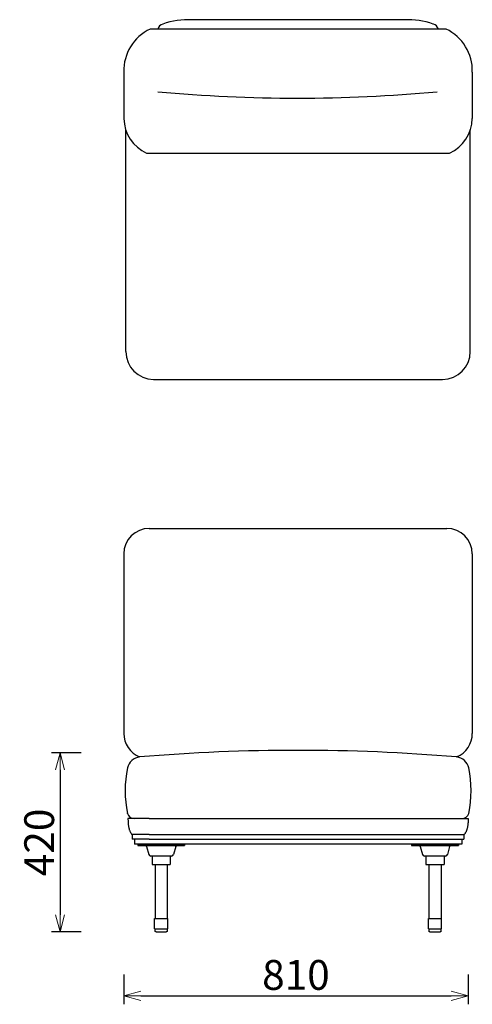
# Model space of a CAD drawing. Extents: x 38259 to 40838, y -6835 to -4522.
# Drawn here: x 38259 to 39323, y -6835 to -4522 of the extents above; entities that cross this region are included whole.
import ezdxf

# ---------------------------------------------------------------- set-up
doc = ezdxf.new("R2010")
doc.units = 0
doc.header["$LTSCALE"] = 0.5
doc.layers.get('0').update_dxf_attribs({"linetype": 'CONTINUOUS', "lineweight": 30})
doc.layers.get('Defpoints').update_dxf_attribs({"linetype": 'CONTINUOUS'})
doc.layers.add('1DIM', color=8, linetype='CONTINUOUS', lineweight=18)
doc.styles.get("Standard").update_dxf_attribs({"font": 'romans.shx', "bigfont": 'extfont2.shx'})
doc.dimstyles.new('NEWX10', dxfattribs={"dimtxt": 3.5, "dimasz": 2, "dimexe": 1, "dimexo": 0, "dimgap": 0.7, "dimtad": 1, "dimdsep": 46, "dimtxsty": 'STANDARD', "dimblk1": 'OPEN30', "dimblk2": 'OPEN30', "dimsah": 1, "dimcen": 0, "dimclrd": 256, "dimclre": 256, "dimclrt": 201, "dimadec": 1, "dimazin": 2, "dimtfac": 0.7, "dimtdec": 4, "dimtmove": 0, "dimatfit": 3, "dimldrblk": 'OPEN30', "dimfxl": 1, "dimtolj": 1, "dimarcsym": 0})

# ---------------------------------------------------------------- blocks, each defined once
blk = doc.blocks.new('_OPEN30')
at = {"color": 0, "linetype": 'ByBlock'}
for p, q in [((-1, 0.268), (0, 0)), ((0, 0), (-1, -0.268)), ((0, 0), (-1, 0))]:
    blk.add_line(p, q, dxfattribs=at)
blk = doc.blocks.new('*D277')
at = {"layer": '1DIM', "lineweight": -2}
for p, q in [((38503.6, -6764.8), (38503.6, -6834.8)), ((39313.3, -6764.8), (39313.3, -6834.8)), ((38543.6, -6814.8), (39273.3, -6814.8))]:
    blk.add_line(p, q, dxfattribs=at)
at = {"layer": 'Defpoints', "color": 0}
for p in [(38503.6, -6664.8), (39313.3, -6664.8), (39313.3, -6814.8)]:
    blk.add_point(p, dxfattribs=at)
at = {"layer": '1DIM', "lineweight": -2, "xscale": 40, "yscale": 40, "zscale": 40, "rotation": 180}
blk.add_blockref('_OPEN30', (38503.6, -6814.8), dxfattribs=at)
at = {"layer": '1DIM', "lineweight": -2, "xscale": 40, "yscale": 40, "zscale": 40}
blk.add_blockref('_OPEN30', (39313.3, -6814.8), dxfattribs=at)
at = {"layer": '1DIM', "color": 201, "insert": (38908.4, -6765.8), "char_height": 70, "attachment_point": 5}
blk.add_mtext('\\A1;810 ', dxfattribs=at)
blk = doc.blocks.new('*D279')
at = {"layer": '1DIM', "lineweight": -2}
for p, q in [((38403.6, -6244.3), (38333.6, -6244.3)), ((38353.6, -6284.3), (38353.6, -6624.8)), ((38403.6, -6664.8), (38333.6, -6664.8))]:
    blk.add_line(p, q, dxfattribs=at)
at = {"layer": 'Defpoints', "color": 0}
for p in [(38503.6, -6244.3), (38353.6, -6664.8), (38503.6, -6664.8)]:
    blk.add_point(p, dxfattribs=at)
at = {"layer": '1DIM', "lineweight": -2, "xscale": 40, "yscale": 40, "zscale": 40}
for p, rotation in [((38353.6, -6244.3), 90), ((38353.6, -6664.8), 270)]:
    blk.add_blockref('_OPEN30', p, dxfattribs=dict(at, rotation=rotation))
at = {"layer": '1DIM', "color": 201, "insert": (38304.6, -6454.6), "char_height": 70, "attachment_point": 5, "rotation": 90}
blk.add_mtext('\\A1;420 ', dxfattribs=at)

msp = doc.modelspace()

# ---------------------------------------------------------------- linework, layer by layer
at = {"lineweight": 25}
for p, q in [((39163.4, -4522.1), (38663.4, -4522.1)), ((38583.4, -4543.9), (38583.5, -4543.7)), ((38583.4, -4543.9), (38583.4, -4544.1)), ((39243.4, -4543.9), (39243.4, -4543.7)), ((39243.4, -4543.9), (39243.4, -4544.1)), ((38512, -6386.4), (38512, -6386.2)), ((38512, -6386.4), (38512, -6386.4)), ((38563.4, -6398.3), (39263.4, -6398.3)), ((39314.9, -6386.4), (39314.9, -6386.2)), ((39314.9, -6386.4), (39314.9, -6386.4)), ((38523.4, -6436.3), (38523.4, -6447.3)), ((38528.4, -6447.3), (38528.4, -6458.3)), ((38563.4, -6436.3), (39263.4, -6436.3)), ((38563.4, -6447.3), (39263.4, -6447.3)), ((39298.4, -6447.3), (39298.4, -6458.3)), ((39303.4, -6436.3), (39303.4, -6447.3)), ((38536.4, -6458.3), (38536.4, -6461.5)), ((38646.4, -6458.3), (38646.4, -6461.5)), ((39180.4, -6458.3), (39180.4, -6461.5)), ((39290.4, -6458.3), (39290.4, -6461.5)), ((38570.1, -6486.5), (38570.1, -6506.5)), ((38612.8, -6486.5), (38612.8, -6506.5)), ((39214.1, -6486.5), (39214.1, -6506.5)), ((39256.8, -6486.5), (39256.8, -6506.5)), ((38577.1, -6506.5), (38577.1, -6633.3)), ((38605.7, -6506.5), (38605.7, -6633.3)), ((39221.1, -6506.5), (39221.1, -6633.3)), ((39249.7, -6506.5), (39249.7, -6633.3)), ((38575.9, -6657.3), (38575.9, -6633.3)), ((38606.9, -6657.3), (38606.9, -6633.3)), ((39219.9, -6657.3), (39219.9, -6633.3)), ((39250.9, -6657.3), (39250.9, -6633.3)), ((38577.4, -6662.8), (38577.4, -6658.3)), ((38605.4, -6658.3), (38605.4, -6662.8)), ((39221.4, -6662.8), (39221.4, -6658.3)), ((39249.4, -6658.3), (39249.4, -6662.8)), ((38577.4, -6662.8), (38577.4, -6662.8)), ((39221.4, -6662.8), (39221.4, -6662.8))]:
    msp.add_line(p, q, dxfattribs=at)
for p, q in [((39261.6, -4544.1), (38565.3, -4544.1)), ((38503.6, -4645), (38503.6, -4754.5)), ((39323.3, -4645), (39323.3, -4754.5)), ((38508.4, -5301.8), (38508.4, -4781)), ((39318.4, -5301.8), (39318.4, -4781.1)), ((38557.2, -4835.7), (39269.7, -4835.7)), ((38573.4, -5366.8), (39253.4, -5366.8)), ((38563.6, -5716.9), (39263.3, -5716.9)), ((38503.6, -5776.9), (38503.6, -6198.4)), ((39323.3, -5776.9), (39323.3, -6198.4)), ((39298.4, -6458.3), (38528.4, -6458.3)), ((38536.4, -6458.3), (38646.4, -6458.3)), ((38557, -6463.8), (38562.1, -6482.8)), ((38625.8, -6463.8), (38620.7, -6482.8)), ((39180.4, -6458.3), (39290.4, -6458.3)), ((39201, -6463.8), (39206.1, -6482.8)), ((39269.8, -6463.8), (39264.7, -6482.8)), ((38615.9, -6486.5), (38567, -6486.5)), ((39259.9, -6486.5), (39211, -6486.5)), ((38570.1, -6506.5), (38612.8, -6506.5)), ((39214.1, -6506.5), (39256.8, -6506.5)), ((38575.9, -6633.3), (38606.9, -6633.3)), ((39219.9, -6633.3), (39250.9, -6633.3)), ((38575.9, -6657.3), (38606.9, -6657.3)), ((39219.9, -6657.3), (39250.9, -6657.3))]:
    msp.add_line(p, q)
for centre, radius, start, end in [((38599.6, -4548.4), 16.7, 104.8987, 165.1013), ((38657.8, -4719.6), 197.6, 88.3795, 108.4507), ((39169, -4719.6), 197.6, 71.5493, 91.6205), ((39227.3, -4548.4), 16.7, 14.8987, 75.1013), ((38612, -4641.9), 108.4, 115.5371, 181.6225), ((39214.9, -4641.9), 108.4, 358.3775, 64.4629), ((38911.9, -1092.2), 3614, 264.7851, 275.2149), ((38596.7, -4751.3), 93.2, 181.9555, 244.8958), ((39230.1, -4751.3), 93.2, 295.1042, 358.0445), ((38573.4, -5301.8), 65, 180, 270), ((39253.4, -5301.8), 65, 270, 0), ((38563.6, -5776.9), 60, 90, 180), ((39263.3, -5776.9), 60, 0, 90), ((38563.6, -6198.4), 60, 180, 247.3928), ((39263.3, -6198.4), 60, 292.6033, 0), ((38913.4, -10754.4), 4516.1, 85.2652, 94.7348), ((38545.1, -6287.4), 34, 97.5237, 166.5621), ((39281.8, -6287.4), 34, 13.4379, 82.4763), ((38773.1, -6333.1), 266.4, 168.398, 191.5382), ((39053.8, -6333.1), 266.4, 348.4618, 11.602), ((38527.9, -6381.8), 16.6, 196.3603, 269.5575), ((39299, -6381.8), 16.6, 270.4425, 343.6397), ((38567, -6481.5), 5, 195.0002, 270), ((38615.9, -6481.5), 5, 270, 344.9998), ((39211, -6481.5), 5, 195.0002, 270), ((39259.9, -6481.5), 5, 270, 344.9998)]:
    msp.add_arc(centre, radius, start, end)
for points in [[(38512, -6386.4), (38512, -6386.4), (38512, -6386.4), (38512, -6386.4)], [(39314.9, -6386.4), (39314.9, -6386.4), (39314.9, -6386.4), (39314.9, -6386.4)]]:
    msp.add_open_spline(points, degree=3, dxfattribs=at)
for points, knots in [([(38513.4, -6398.3), (38513.4, -6399.7), (38513.5, -6402.3), (38513.6, -6406.1), (38513.9, -6409.7), (38514.2, -6413.1), (38514.6, -6416.3), (38515.2, -6419.3), (38515.8, -6422.1), (38516.5, -6424.7), (38517.4, -6427.1), (38518.4, -6429.4), (38519.5, -6431.5), (38520.7, -6433.3), (38522, -6435), (38523, -6435.9), (38523.4, -6436.3)], [0, 0, 0, 0, 0.099322, 0.193687, 0.283168, 0.367852, 0.44784, 0.52325, 0.594228, 0.660945, 0.726492, 0.787879, 0.845455, 0.899647, 0.950958, 1, 1, 1, 1]), ([(38563.4, -6398.3), (38562.3, -6398.3), (38559.9, -6398.3), (38556.4, -6398.3), (38552.9, -6398.3), (38549.5, -6398.3), (38546.2, -6398.3), (38542.9, -6398.3), (38539.9, -6398.3), (38537, -6398.3), (38534.3, -6398.3), (38531.7, -6398.3), (38529.3, -6398.3), (38527, -6398.3), (38524.9, -6398.3), (38522.9, -6398.3), (38521.1, -6398.3), (38519.5, -6398.3), (38518, -6398.3), (38516.8, -6398.3), (38515.7, -6398.3), (38514.9, -6398.3), (38514.2, -6398.3), (38513.8, -6398.3), (38513.5, -6398.3), (38513.5, -6398.3), (38513.4, -6398.3)], [0, 0, 0, 0, 0.044799, 0.089599, 0.134396, 0.179198, 0.223993, 0.268793, 0.313594, 0.354658, 0.395728, 0.43679, 0.477859, 0.518926, 0.559998, 0.601059, 0.64213, 0.683188, 0.724257, 0.765331, 0.806399, 0.845112, 0.883841, 0.922556, 0.961277, 1, 1, 1, 1]), ([(39263.4, -6398.3), (39264.6, -6398.3), (39267, -6398.3), (39270.5, -6398.3), (39273.9, -6398.3), (39277.3, -6398.3), (39280.7, -6398.3), (39283.9, -6398.3), (39287, -6398.3), (39289.9, -6398.3), (39292.6, -6398.3), (39295.1, -6398.3), (39297.6, -6398.3), (39299.9, -6398.3), (39302, -6398.3), (39304, -6398.3), (39305.8, -6398.3), (39307.4, -6398.3), (39308.8, -6398.3), (39310.1, -6398.3), (39311.2, -6398.3), (39312, -6398.3), (39312.6, -6398.3), (39313.1, -6398.3), (39313.4, -6398.3), (39313.4, -6398.3), (39313.4, -6398.3)], [0, 0, 0, 0, 0.044799, 0.089602, 0.134396, 0.179198, 0.223996, 0.268793, 0.313592, 0.354658, 0.395728, 0.43679, 0.477862, 0.518928, 0.559996, 0.601059, 0.64213, 0.683188, 0.724257, 0.765331, 0.806398, 0.845112, 0.883841, 0.922556, 0.961277, 1, 1, 1, 1]), ([(39313.4, -6398.3), (39313.4, -6399.7), (39313.4, -6402.3), (39313.3, -6406.1), (39313, -6409.7), (39312.7, -6413.1), (39312.2, -6416.3), (39311.7, -6419.3), (39311.1, -6422.1), (39310.3, -6424.7), (39309.5, -6427.1), (39308.5, -6429.4), (39307.4, -6431.5), (39306.2, -6433.3), (39304.9, -6435), (39303.9, -6435.9), (39303.4, -6436.3)], [0, 0, 0, 0, 0.099322, 0.193686, 0.283168, 0.367852, 0.447839, 0.523251, 0.594227, 0.660945, 0.726492, 0.787878, 0.845452, 0.899644, 0.950962, 1, 1, 1, 1]), ([(38563.4, -6436.3), (38562.3, -6436.3), (38560.2, -6436.3), (38556.9, -6436.3), (38553.7, -6436.3), (38550.5, -6436.3), (38547.5, -6436.3), (38544.6, -6436.3), (38541.8, -6436.3), (38539.3, -6436.3), (38536.9, -6436.3), (38534.6, -6436.3), (38532.6, -6436.3), (38530.7, -6436.3), (38529, -6436.3), (38527.5, -6436.3), (38526.3, -6436.3), (38525.2, -6436.3), (38524.4, -6436.3), (38523.9, -6436.3), (38523.5, -6436.3), (38523.5, -6436.3), (38523.4, -6436.3)], [0, 0, 0, 0, 0.052247, 0.104528, 0.156786, 0.20905, 0.261318, 0.313581, 0.362865, 0.412145, 0.461432, 0.510708, 0.559987, 0.609277, 0.658547, 0.707837, 0.75711, 0.806389, 0.854793, 0.903199, 0.951595, 1, 1, 1, 1]), ([(38563.4, -6447.3), (38562.3, -6447.3), (38560.2, -6447.3), (38556.9, -6447.3), (38553.7, -6447.3), (38550.5, -6447.3), (38547.5, -6447.3), (38544.6, -6447.3), (38541.8, -6447.3), (38539.3, -6447.3), (38536.9, -6447.3), (38534.6, -6447.3), (38532.6, -6447.3), (38530.7, -6447.3), (38529, -6447.3), (38527.5, -6447.3), (38526.3, -6447.3), (38525.2, -6447.3), (38524.4, -6447.3), (38523.9, -6447.3), (38523.5, -6447.3), (38523.5, -6447.3), (38523.4, -6447.3)], [0, 0, 0, 0, 0.052247, 0.104528, 0.156786, 0.20905, 0.261318, 0.313581, 0.362865, 0.412145, 0.461432, 0.510708, 0.559987, 0.609277, 0.658547, 0.707837, 0.75711, 0.806389, 0.854793, 0.903199, 0.951595, 1, 1, 1, 1]), ([(39263.4, -6436.3), (39264.5, -6436.3), (39266.7, -6436.3), (39270, -6436.3), (39273.2, -6436.3), (39276.3, -6436.3), (39279.4, -6436.3), (39282.3, -6436.3), (39285, -6436.3), (39287.6, -6436.3), (39290, -6436.3), (39292.2, -6436.3), (39294.3, -6436.3), (39296.2, -6436.3), (39297.9, -6436.3), (39299.3, -6436.3), (39300.6, -6436.3), (39301.6, -6436.3), (39302.4, -6436.3), (39303, -6436.3), (39303.4, -6436.3), (39303.4, -6436.3), (39303.4, -6436.3)], [0, 0, 0, 0, 0.052247, 0.104528, 0.15679, 0.209046, 0.261314, 0.313585, 0.362868, 0.412149, 0.461435, 0.510706, 0.559987, 0.60928, 0.658545, 0.707836, 0.75711, 0.806389, 0.854793, 0.903199, 0.951595, 1, 1, 1, 1]), ([(39263.4, -6447.3), (39264.5, -6447.3), (39266.7, -6447.3), (39270, -6447.3), (39273.2, -6447.3), (39276.3, -6447.3), (39279.4, -6447.3), (39282.3, -6447.3), (39285, -6447.3), (39287.6, -6447.3), (39290, -6447.3), (39292.2, -6447.3), (39294.3, -6447.3), (39296.2, -6447.3), (39297.9, -6447.3), (39299.3, -6447.3), (39300.6, -6447.3), (39301.6, -6447.3), (39302.4, -6447.3), (39303, -6447.3), (39303.4, -6447.3), (39303.4, -6447.3), (39303.4, -6447.3)], [0, 0, 0, 0, 0.052247, 0.104528, 0.15679, 0.209046, 0.261314, 0.313585, 0.362868, 0.412149, 0.461435, 0.510706, 0.559987, 0.60928, 0.658545, 0.707836, 0.75711, 0.806389, 0.854793, 0.903199, 0.951595, 1, 1, 1, 1]), ([(38536.4, -6461.5), (38536.5, -6461.5), (38536.5, -6461.5), (38536.8, -6461.5), (38537.2, -6461.5), (38537.9, -6461.5), (38538.8, -6461.5), (38540, -6461.5), (38541.3, -6461.5), (38542.7, -6461.5), (38544.3, -6461.5), (38546.1, -6461.5), (38548.1, -6461.5), (38550.2, -6461.5), (38552.6, -6461.5), (38555.2, -6461.5), (38558, -6461.5), (38560.9, -6461.5), (38564, -6461.5), (38567.1, -6461.5), (38570.3, -6461.5), (38573.7, -6461.5), (38577.2, -6461.5), (38580.8, -6461.5), (38584.4, -6461.5), (38587.9, -6461.5), (38591.3, -6461.5), (38594.6, -6461.5), (38597.8, -6461.5), (38601.1, -6461.5), (38604.3, -6461.5), (38607.6, -6461.5), (38610.9, -6461.5), (38614, -6461.5), (38617, -6461.5), (38619.9, -6461.5), (38622.7, -6461.5), (38625.4, -6461.5), (38627.9, -6461.5), (38630.4, -6461.5), (38632.8, -6461.5), (38635.1, -6461.5), (38637.2, -6461.5), (38639.1, -6461.5), (38640.8, -6461.5), (38642.3, -6461.5), (38643.5, -6461.5), (38644.6, -6461.5), (38645.4, -6461.5), (38646, -6461.5), (38646.4, -6461.5), (38646.4, -6461.5), (38646.4, -6461.5)], [0, 0, 0, 0, 0.018216, 0.036837, 0.055845, 0.075217, 0.094924, 0.114942, 0.135234, 0.154046, 0.17303, 0.192147, 0.211375, 0.230671, 0.250004, 0.271092, 0.292132, 0.31308, 0.333897, 0.35453, 0.374949, 0.395107, 0.416941, 0.438381, 0.459391, 0.479942, 0.500001, 0.518215, 0.536838, 0.555846, 0.575218, 0.594924, 0.614941, 0.635234, 0.654047, 0.673031, 0.692149, 0.711373, 0.730669, 0.750004, 0.77109, 0.792134, 0.81308, 0.833896, 0.854532, 0.874949, 0.895106, 0.916942, 0.938382, 0.959395, 0.979941, 1, 1, 1, 1]), ([(38557, -6463.8), (38557, -6463.5), (38556.8, -6463.1), (38556.4, -6462.5), (38555.7, -6462), (38555.1, -6461.6), (38554.7, -6461.6), (38554.6, -6461.6)], [0, 0, 0, 0, 0.204199, 0.418995, 0.638359, 0.893361, 1, 1, 1, 1]), ([(38625.8, -6463.8), (38625.9, -6463.5), (38626.1, -6463.1), (38626.5, -6462.5), (38627.1, -6462), (38627.7, -6461.6), (38628.2, -6461.6), (38628.3, -6461.6)], [0, 0, 0, 0, 0.204199, 0.418995, 0.638359, 0.893361, 1, 1, 1, 1]), ([(39180.4, -6461.5), (39180.5, -6461.5), (39180.5, -6461.5), (39180.8, -6461.5), (39181.2, -6461.5), (39181.9, -6461.5), (39182.8, -6461.5), (39184, -6461.5), (39185.3, -6461.5), (39186.7, -6461.5), (39188.3, -6461.5), (39190.1, -6461.5), (39192.1, -6461.5), (39194.2, -6461.5), (39196.6, -6461.5), (39199.2, -6461.5), (39202, -6461.5), (39204.9, -6461.5), (39208, -6461.5), (39211.1, -6461.5), (39214.3, -6461.5), (39217.7, -6461.5), (39221.2, -6461.5), (39224.8, -6461.5), (39228.4, -6461.5), (39231.9, -6461.5), (39235.3, -6461.5), (39238.6, -6461.5), (39241.8, -6461.5), (39245.1, -6461.5), (39248.3, -6461.5), (39251.6, -6461.5), (39254.9, -6461.5), (39258, -6461.5), (39261, -6461.5), (39263.9, -6461.5), (39266.7, -6461.5), (39269.4, -6461.5), (39271.9, -6461.5), (39274.4, -6461.5), (39276.8, -6461.5), (39279.1, -6461.5), (39281.2, -6461.5), (39283.1, -6461.5), (39284.8, -6461.5), (39286.3, -6461.5), (39287.5, -6461.5), (39288.6, -6461.5), (39289.4, -6461.5), (39290, -6461.5), (39290.4, -6461.5), (39290.4, -6461.5), (39290.4, -6461.5)], [0, 0, 0, 0, 0.018216, 0.036837, 0.055845, 0.075217, 0.094924, 0.114942, 0.135234, 0.154046, 0.17303, 0.192147, 0.211375, 0.230671, 0.250004, 0.271092, 0.292132, 0.31308, 0.333897, 0.35453, 0.374949, 0.395107, 0.416941, 0.438381, 0.459391, 0.479942, 0.500001, 0.518215, 0.536838, 0.555846, 0.575218, 0.594924, 0.614941, 0.635234, 0.654047, 0.673031, 0.692149, 0.711373, 0.730669, 0.750004, 0.77109, 0.792134, 0.81308, 0.833896, 0.854532, 0.874949, 0.895106, 0.916942, 0.938382, 0.959395, 0.979941, 1, 1, 1, 1]), ([(39201, -6463.8), (39201, -6463.5), (39200.8, -6463.1), (39200.4, -6462.5), (39199.7, -6462), (39199.1, -6461.6), (39198.7, -6461.6), (39198.6, -6461.6)], [0, 0, 0, 0, 0.204199, 0.418995, 0.638359, 0.893361, 1, 1, 1, 1]), ([(39269.8, -6463.8), (39269.9, -6463.5), (39270.1, -6463.1), (39270.5, -6462.5), (39271.1, -6462), (39271.7, -6461.6), (39272.2, -6461.6), (39272.3, -6461.6)], [0, 0, 0, 0, 0.204199, 0.418995, 0.638359, 0.893361, 1, 1, 1, 1]), ([(38577.4, -6658.3), (38577.4, -6658.2), (38577.5, -6658), (38577.6, -6657.8), (38577.7, -6657.6), (38577.9, -6657.5), (38578.1, -6657.4), (38578.3, -6657.3), (38578.4, -6657.3)], [0, 0, 0, 0, 0.239398, 0.368222, 0.500175, 0.631509, 0.760517, 1, 1, 1, 1]), ([(38604.4, -6657.3), (38604.6, -6657.3), (38604.8, -6657.4), (38605, -6657.5), (38605.1, -6657.6), (38605.3, -6657.8), (38605.4, -6658), (38605.4, -6658.2), (38605.4, -6658.3)], [0, 0, 0, 0, 0.2394344, 0.3684167, 0.5001965, 0.631739, 0.7605368, 1, 1, 1, 1]), ([(39221.4, -6658.3), (39221.4, -6658.2), (39221.5, -6658), (39221.6, -6657.8), (39221.7, -6657.6), (39221.9, -6657.5), (39222.1, -6657.4), (39222.3, -6657.3), (39222.4, -6657.3)], [0, 0, 0, 0, 0.239398, 0.368222, 0.500175, 0.631509, 0.760517, 1, 1, 1, 1]), ([(39248.4, -6657.3), (39248.6, -6657.3), (39248.8, -6657.4), (39249, -6657.5), (39249.1, -6657.6), (39249.3, -6657.8), (39249.4, -6658), (39249.4, -6658.2), (39249.4, -6658.3)], [0, 0, 0, 0, 0.2394344, 0.3684167, 0.5001965, 0.631739, 0.7605368, 1, 1, 1, 1]), ([(38579.4, -6664.8), (38579.3, -6664.8), (38579.1, -6664.8), (38578.7, -6664.7), (38578.3, -6664.5), (38578, -6664.3), (38577.7, -6663.9), (38577.6, -6663.6), (38577.5, -6663.2), (38577.4, -6662.9), (38577.4, -6662.8)], [0, 0, 0, 0, 0.11663, 0.240017, 0.36874, 0.500015, 0.631483, 0.760023, 0.883491, 1, 1, 1, 1]), ([(38579.4, -6664.8), (38579.5, -6664.8), (38579.5, -6664.8), (38579.8, -6664.8), (38580.3, -6664.8), (38581, -6664.8), (38581.9, -6664.8), (38582.9, -6664.8), (38584.1, -6664.8), (38585.4, -6664.8), (38586.8, -6664.8), (38588.3, -6664.8), (38589.9, -6664.8), (38590.9, -6664.8), (38591.4, -6664.8)], [0, 0, 0, 0, 0.0833356, 0.1666624, 0.2500144, 0.3333394, 0.4166586, 0.4999846, 0.5833297, 0.6666419, 0.7499669, 0.8333189, 0.9166358, 1, 1, 1, 1]), ([(38591.4, -6664.8), (38592, -6664.8), (38593, -6664.8), (38594.5, -6664.8), (38596, -6664.8), (38597.5, -6664.8), (38598.8, -6664.8), (38599.9, -6664.8), (38601, -6664.8), (38601.9, -6664.8), (38602.6, -6664.8), (38603.1, -6664.8), (38603.4, -6664.8), (38603.4, -6664.8), (38603.4, -6664.8)], [0, 0, 0, 0, 0.083316, 0.166634, 0.249988, 0.333315, 0.416671, 0.499963, 0.58331, 0.66666, 0.749986, 0.83334, 0.916659, 1, 1, 1, 1]), ([(38605.4, -6662.8), (38605.4, -6662.9), (38605.4, -6663.2), (38605.3, -6663.6), (38605.1, -6663.9), (38604.9, -6664.3), (38604.5, -6664.5), (38604.2, -6664.7), (38603.8, -6664.8), (38603.6, -6664.8), (38603.4, -6664.8)], [0, 0, 0, 0, 0.11652, 0.240001, 0.368692, 0.499981, 0.631505, 0.75997, 0.883662, 1, 1, 1, 1]), ([(39223.4, -6664.8), (39223.3, -6664.8), (39223.1, -6664.8), (39222.7, -6664.7), (39222.3, -6664.5), (39222, -6664.3), (39221.7, -6663.9), (39221.6, -6663.6), (39221.5, -6663.2), (39221.4, -6662.9), (39221.4, -6662.8)], [0, 0, 0, 0, 0.11663, 0.240017, 0.36874, 0.500015, 0.631483, 0.760023, 0.883491, 1, 1, 1, 1]), ([(39223.4, -6664.8), (39223.5, -6664.8), (39223.5, -6664.8), (39223.8, -6664.8), (39224.3, -6664.8), (39225, -6664.8), (39225.9, -6664.8), (39226.9, -6664.8), (39228.1, -6664.8), (39229.4, -6664.8), (39230.8, -6664.8), (39232.3, -6664.8), (39233.9, -6664.8), (39234.9, -6664.8), (39235.4, -6664.8)], [0, 0, 0, 0, 0.0833356, 0.1666624, 0.2500144, 0.3333394, 0.4166586, 0.4999846, 0.5833297, 0.6666419, 0.7499669, 0.8333189, 0.9166358, 1, 1, 1, 1]), ([(39235.4, -6664.8), (39236, -6664.8), (39237, -6664.8), (39238.5, -6664.8), (39240, -6664.8), (39241.5, -6664.8), (39242.8, -6664.8), (39243.9, -6664.8), (39245, -6664.8), (39245.9, -6664.8), (39246.6, -6664.8), (39247.1, -6664.8), (39247.4, -6664.8), (39247.4, -6664.8), (39247.4, -6664.8)], [0, 0, 0, 0, 0.083316, 0.166634, 0.249988, 0.333315, 0.416671, 0.499963, 0.58331, 0.66666, 0.749986, 0.83334, 0.916659, 1, 1, 1, 1]), ([(39249.4, -6662.8), (39249.4, -6662.9), (39249.4, -6663.2), (39249.3, -6663.6), (39249.1, -6663.9), (39248.9, -6664.3), (39248.5, -6664.5), (39248.2, -6664.7), (39247.8, -6664.8), (39247.6, -6664.8), (39247.4, -6664.8)], [0, 0, 0, 0, 0.11652, 0.240001, 0.368692, 0.499981, 0.631505, 0.75997, 0.883662, 1, 1, 1, 1])]:
    msp.add_open_spline(points, degree=3, knots=knots, dxfattribs=at)

# ---------------------------------------------------------------- dimensions: what is measured, and where the dimension line sits
at = {"layer": '1DIM'}
dim = msp.add_linear_dim(base=(38353.621, -6664.8265), p1=(38503.621, -6244.3473), p2=(38503.621, -6664.8265), angle=90, dimstyle='NEWX10', override={"dimscale": 20, "dimexo": 5, "dimdec": 0, "dimpost": ' '}, dxfattribs=at)
dim.commit()
dim.dimension.update_dxf_attribs({"geometry": '*D279', "text_midpoint": (38304.621, -6454.5869)})
dim = msp.add_linear_dim(base=(39313.3, -6814.8), p1=(38503.6, -6664.8), p2=(39313.3, -6664.8), dimstyle='NEWX10', override={"dimscale": 20, "dimexo": 5, "dimdec": 0, "dimpost": ' '}, dxfattribs=at)
dim.commit()
dim.dimension.update_dxf_attribs({"geometry": '*D277', "text_midpoint": (38908.4, -6765.8)})

doc.saveas('drawing.dxf')
